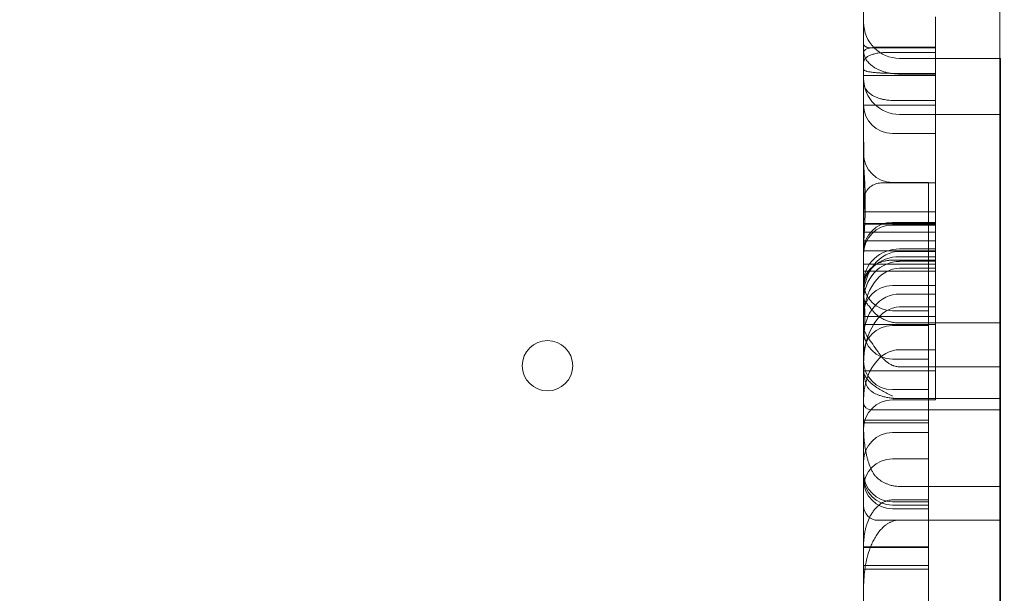
# Model space of a CAD drawing. Units: millimetres. Extents: x 64085 to 77097, y 2996 to 12935.
# Drawn here: x 69260 to 69397, y 8381 to 8461 of the extents above; entities that cross this region are included whole.
import ezdxf

# ---------------------------------------------------------------- set-up
doc = ezdxf.new("R2010")
doc.units = ezdxf.units.MM
doc.header["$LTSCALE"] = 25

# ---------------------------------------------------------------- blocks, each defined once
blk = doc.blocks.new('A$C654149B7')
at = {"color": 0, "linetype": 'Continuous', "lineweight": 0}
for p, q in [((25134.58, 9634.9), (25134.58, 10432.44)), ((25115.67, 9653.67), (25115.67, 10413.67)), ((25125.67, 10346.34), (25125.67, 10342.33)), ((25117.67, 10342.14), (25125.67, 10342.14)), ((25118.67, 10341.38), (25125.67, 10341.38)), ((25125.67, 10342.33), (25125.67, 10342.17)), ((25134.67, 10340.58), (25120.67, 10340.58)), ((25125.67, 10338.19), (25115.67, 10338.19)), ((25120.67, 10338.4), (25125.67, 10338.4)), ((25119.67, 10334.74), (25125.67, 10334.74)), ((25125.67, 10335.43), (25125.67, 10335.16)), ((25115.67, 10334.06), (25125.67, 10334.06)), ((25120.67, 10332.78), (25134.67, 10332.78)), ((25125.67, 10330.12), (25119.67, 10330.12)), ((25125.67, 10297.54), (25125.67, 10330.12)), ((25118.06, 10323.25), (25125.67, 10323.25)), ((25119.67, 10323.33), (25124.67, 10323.33)), ((25124.67, 10323.33), (25124.67, 10305.46)), ((25115.67, 10319.26), (25125.67, 10319.26)), ((25115.67, 10317.61), (25125.67, 10317.61)), ((25115.67, 10317.5), (25125.67, 10317.5)), ((25119.67, 10317.77), (25125.67, 10317.77)), ((25125.67, 10317.4), (25119.67, 10317.4)), ((25115.67, 10316.39), (25125.67, 10316.39)), ((25115.67, 10315.22), (25125.67, 10315.22)), ((25120.67, 10314.07), (25125.67, 10314.07)), ((25115.67, 10313.8), (25125.67, 10313.8)), ((25119.67, 10312.51), (25125.67, 10312.51)), ((25120.67, 10313.74), (25125.67, 10313.74)), ((25120.67, 10313), (25125.67, 10313)), ((25115.67, 10311.97), (25125.67, 10311.97)), ((25120.67, 10312.36), (25125.67, 10312.36)), ((25120.67, 10311.39), (25125.67, 10311.39)), ((25115.67, 10310.97), (25125.67, 10310.97)), ((25119.67, 10308.99), (25125.67, 10308.99)), ((25120.67, 10307.81), (25125.67, 10307.81)), ((25120.67, 10306.01), (25125.67, 10306.01)), ((25115.67, 10304.7), (25125.67, 10304.7)), ((25119.67, 10305.46), (25124.67, 10305.46)), ((25124.67, 10305.46), (25124.67, 10298.77)), ((25115.67, 10303.59), (25125.67, 10303.59)), ((25119.67, 10303.43), (25124.67, 10303.43)), ((25120.67, 10303.78), (25134.67, 10303.78)), ((25120.67, 10300.06), (25125.67, 10300.06)), ((25124.67, 10298.77), (25119.67, 10298.77)), ((25125.67, 10297.54), (25125.67, 10293.08)), ((25115.68, 10297.11), (25125.67, 10297.11)), ((25119.67, 10294.51), (25124.67, 10294.51)), ((25125.67, 10293.08), (25119.67, 10293.08)), ((25120.67, 10293.26), (25134.67, 10293.26)), ((25116.67, 10291.7), (25134.67, 10291.7)), ((25119.67, 10288.53), (25124.67, 10288.53)), ((25119.67, 10284.88), (25124.67, 10284.88)), ((25119.67, 10278.93), (25124.67, 10278.93)), ((25119.67, 10278.44), (25124.67, 10278.44)), ((25124.67, 10277.95), (25119.67, 10277.95)), ((25134.67, 10276.34), (25117.67, 10276.34)), ((25115.67, 10270.08), (25124.67, 10270.08)), ((25115.67, 10269.53), (25124.67, 10269.53))]:
    blk.add_line(p, q, dxfattribs=at)
at = {"color": 0, "linetype": 'Continuous', "lineweight": 0, "extrusion": (0, 0, -1)}
blk.add_circle((-25071.76, 10297.83), 3.5, dxfattribs=at)
for centre, radius, start, end in [((-25120.67, 10345.58), 5, 270, 0), ((-25120.67, 10337.78), 5, 270, 0), ((-25119.67, 10334.12), 4, 270, 0), ((-25119.67, 10327.33), 4, 270, 0), ((-25119.67, 10313.77), 4, 0, 90), ((-25119.67, 10313.4), 4, 0, 90), ((-25119.67, 10309.46), 4, 270, 0), ((-25119.67, 10304.99), 4, 0, 90), ((-25119.67, 10299.43), 4, 0, 90), ((-25119.67, 10302.77), 4, 270, 0), ((-25119.67, 10298.51), 4, 270, 0), ((-25119.67, 10289.08), 4, 0, 90), ((-25116.67, 10292.7), 1, 270, 0), ((-25119.67, 10284.53), 4, 0, 90), ((-25119.67, 10280.88), 4, 0, 90), ((-25119.67, 10282.93), 4, 270, 0), ((-25119.67, 10282.44), 4, 270, 0), ((-25119.67, 10281.95), 4, 270, 0), ((-25117.67, 10278.34), 2, 270, 0)]:
    blk.add_arc(centre, radius, start, end, dxfattribs=at)
at = {"color": 0, "linetype": 'Continuous', "lineweight": 0}
for centre, major_axis, ratio, start_param, end_param in [((25120.67, 10309.42), (5, 0), 0.930149, 1.570796, 3.141593), ((25120.67, 10306.86), (0, -5.49), 0.910267, -3.141593, -1.570796), ((25120.67, 10301.8), (0, -6.01), 0.831859, -3.141593, -1.570796), ((25120.67, 10293.13), (0, -6.93), 0.72129, -3.141593, -1.570796)]:
    blk.add_ellipse(centre, major_axis=major_axis, ratio=ratio, start_param=start_param, end_param=end_param, dxfattribs=at)
at = {"color": 0, "linetype": 'Continuous', "lineweight": 0, "extrusion": (0, 0, -1)}
for centre, major_axis, ratio, start_param, end_param in [((25120.67, 10307.47), (0, -6.26), 0.798573, 1.570796, 3.141593), ((25120.67, 10308.67), (-5, 0), 0.865892, 0, 1.570796), ((25120.67, 10304.49), (0, -6.9), 0.724838, 1.570796, 3.141593), ((25120.67, 10298.12), (0, -7.89), 0.634057, 1.570796, 3.141593)]:
    blk.add_ellipse(centre, major_axis=major_axis, ratio=ratio, start_param=start_param, end_param=end_param, dxfattribs=at)
at = {"color": 0, "linetype": 'Continuous', "lineweight": 0}
for points, knots in [([(25116.67, 10342.03), (25116.62, 10342.03), (25116.56, 10342.03), (25116.49, 10342.04), (25116.46, 10342.04), (25116.42, 10342.05), (25116.39, 10342.05), (25116.35, 10342.06), (25116.33, 10342.06), (25116.29, 10342.07), (25116.27, 10342.08), (25116.21, 10342.09), (25116.17, 10342.1), (25116.11, 10342.13), (25116.08, 10342.14), (25116.03, 10342.16), (25116, 10342.17), (25115.93, 10342.21), (25115.89, 10342.24), (25115.84, 10342.27), (25115.83, 10342.29), (25115.8, 10342.31), (25115.78, 10342.33), (25115.75, 10342.37), (25115.73, 10342.39), (25115.68, 10342.48), (25115.67, 10342.53), (25115.67, 10342.59)], [0, 0, 0, 0, 0.0625, 0.0625, 0.09375, 0.09375, 0.125, 0.125, 0.15625, 0.15625, 0.1875, 0.1875, 0.25, 0.25, 0.3125, 0.3125, 0.375, 0.375, 0.5, 0.5, 0.5625, 0.5625, 0.625, 0.625, 0.75, 0.75, 1, 1, 1, 1]), ([(25117.67, 10342.14), (25117.54, 10342.14), (25117.41, 10342.14), (25117.22, 10342.12), (25117.15, 10342.12), (25117.03, 10342.11), (25116.97, 10342.1), (25116.78, 10342.07), (25116.67, 10342.05), (25116.51, 10342.01), (25116.45, 10342), (25116.35, 10341.97), (25116.3, 10341.96), (25116.16, 10341.91), (25116.08, 10341.88), (25115.97, 10341.82), (25115.94, 10341.8), (25115.88, 10341.76), (25115.82, 10341.72), (25115.78, 10341.68), (25115.74, 10341.64), (25115.72, 10341.61), (25115.68, 10341.55), (25115.67, 10341.5), (25115.67, 10341.46)], [0, 0, 0, 0, 0.125, 0.125, 0.1875, 0.1875, 0.25, 0.25, 0.375, 0.375, 0.4375, 0.4375, 0.5, 0.5, 0.625, 0.625, 0.6875, 0.6875, 0.75, 0.8125, 0.8125, 0.875, 0.875, 1, 1, 1, 1]), ([(25120.67, 10338.4), (25120.48, 10338.4), (25120.28, 10338.41), (25119.91, 10338.44), (25119.72, 10338.46), (25119.44, 10338.5), (25119.35, 10338.51), (25119.17, 10338.55), (25119.08, 10338.57), (25118.82, 10338.62), (25118.65, 10338.67), (25118.41, 10338.74), (25118.33, 10338.77), (25118.17, 10338.83), (25118.1, 10338.85), (25117.87, 10338.94), (25117.73, 10339.01), (25117.33, 10339.21), (25117.1, 10339.35), (25116.78, 10339.59), (25116.68, 10339.67), (25116.5, 10339.83), (25116.42, 10339.92), (25116.19, 10340.17), (25116.07, 10340.34), (25115.94, 10340.57), (25115.92, 10340.62), (25115.87, 10340.71), (25115.85, 10340.75), (25115.8, 10340.89), (25115.77, 10340.98), (25115.69, 10341.26), (25115.67, 10341.44), (25115.67, 10341.63)], [0, 0, 0, 0, 0.0625, 0.0625, 0.125, 0.125, 0.15625, 0.15625, 0.1875, 0.1875, 0.25, 0.25, 0.28125, 0.28125, 0.3125, 0.3125, 0.375, 0.375, 0.5, 0.5, 0.5625, 0.5625, 0.625, 0.625, 0.75, 0.75, 0.78125, 0.78125, 0.8125, 0.8125, 0.875, 0.875, 1, 1, 1, 1]), ([(25115.67, 10340.03), (25115.67, 10340.11), (25115.69, 10340.19), (25115.75, 10340.34), (25115.79, 10340.42), (25115.88, 10340.53), (25115.92, 10340.57), (25115.99, 10340.64), (25116.04, 10340.68), (25116.17, 10340.79), (25116.28, 10340.86), (25116.47, 10340.95), (25116.54, 10340.99), (25116.68, 10341.05), (25116.76, 10341.08), (25116.92, 10341.13), (25117, 10341.16), (25117.18, 10341.21), (25117.27, 10341.23), (25117.56, 10341.29), (25117.77, 10341.33), (25118.05, 10341.36), (25118.1, 10341.36), (25118.21, 10341.37), (25118.27, 10341.37), (25118.44, 10341.38), (25118.55, 10341.38), (25118.67, 10341.38)], [0, 0, 0, 0, 0.125, 0.125, 0.25, 0.25, 0.3125, 0.3125, 0.375, 0.375, 0.5, 0.5, 0.5625, 0.5625, 0.625, 0.625, 0.6875, 0.6875, 0.75, 0.75, 0.875, 0.875, 0.90625, 0.90625, 0.9375, 0.9375, 1, 1, 1, 1]), ([(25116.67, 10342.03), (25119.34, 10342.03), (25122, 10342.03), (25124.67, 10342.03), (25125, 10342.03), (25125.34, 10342.03), (25125.67, 10342.03)], [-0.1, -0.1, -0.1, -0.1, 0.7, 0.7, 0.7, 0.8, 0.8, 0.8, 0.8]), ([(25125.67, 10342.17), (25125.67, 10341.04), (25125.67, 10339.91), (25125.67, 10337.67), (25125.67, 10336.55), (25125.67, 10335.43)], [0, 0, 0, 0, 0.5, 0.5, 1, 1, 1, 1]), ([(25134.67, 10338.32), (25134.67, 10338.56), (25134.67, 10338.78), (25134.67, 10339.19), (25134.67, 10339.38), (25134.67, 10339.72), (25134.67, 10339.88), (25134.67, 10340.14), (25134.67, 10340.24), (25134.67, 10340.42), (25134.67, 10340.48), (25134.67, 10340.54), (25134.67, 10340.56), (25134.67, 10340.57), (25134.67, 10340.58), (25134.67, 10340.58)], [0, 0, 0, 0, 0.0625, 0.0625, 0.125, 0.125, 0.1875, 0.1875, 0.25, 0.25, 0.3125, 0.3125, 0.34375, 0.34375, 0.3657398, 0.3657398, 0.3657398, 0.3657398]), ([(25115.67, 10339.01), (25115.67, 10338.99), (25115.69, 10338.96), (25115.76, 10338.9), (25115.82, 10338.87), (25115.93, 10338.83), (25115.97, 10338.82), (25116.04, 10338.79), (25116.07, 10338.79), (25116.12, 10338.77), (25116.15, 10338.77), (25116.3, 10338.73), (25116.43, 10338.71), (25116.67, 10338.67), (25116.76, 10338.66), (25116.94, 10338.63), (25117.04, 10338.62), (25117.25, 10338.6), (25117.36, 10338.59), (25117.6, 10338.57), (25117.72, 10338.56), (25117.92, 10338.55), (25117.99, 10338.54), (25118.12, 10338.53), (25118.19, 10338.53), (25118.41, 10338.52), (25118.56, 10338.51), (25118.79, 10338.51), (25118.86, 10338.51), (25119.02, 10338.5), (25119.1, 10338.5), (25119.34, 10338.5), (25119.51, 10338.49), (25119.67, 10338.49)], [0, 0, 0, 0, 0.125, 0.125, 0.25, 0.25, 0.3125, 0.3125, 0.34375, 0.34375, 0.375, 0.375, 0.5, 0.5, 0.5625, 0.5625, 0.625, 0.625, 0.6875, 0.6875, 0.75, 0.75, 0.78125, 0.78125, 0.8125, 0.8125, 0.875, 0.875, 0.90625, 0.90625, 0.9375, 0.9375, 1, 1, 1, 1]), ([(25119.67, 10338.49), (25121.34, 10338.49), (25123, 10338.49), (25124.67, 10338.49), (25125, 10338.49), (25125.34, 10338.49), (25125.67, 10338.49)], [-0.1, -0.1, -0.1, -0.1, 0.4, 0.4, 0.4, 0.5, 0.5, 0.5, 0.5]), ([(25115.67, 10337.29), (25115.67, 10337.14), (25115.69, 10336.99), (25115.77, 10336.7), (25115.83, 10336.55), (25115.95, 10336.34), (25116, 10336.27), (25116.1, 10336.13), (25116.16, 10336.06), (25116.34, 10335.86), (25116.49, 10335.73), (25116.7, 10335.58), (25116.74, 10335.54), (25116.83, 10335.48), (25116.88, 10335.46), (25117.02, 10335.37), (25117.13, 10335.31), (25117.34, 10335.21), (25117.45, 10335.16), (25117.69, 10335.07), (25117.81, 10335.03), (25118.07, 10334.95), (25118.21, 10334.91), (25118.48, 10334.85), (25118.62, 10334.82), (25118.84, 10334.79), (25118.92, 10334.78), (25119.07, 10334.77), (25119.14, 10334.76), (25119.37, 10334.74), (25119.52, 10334.74), (25119.67, 10334.74)], [0, 0, 0, 0, 0.125, 0.125, 0.25, 0.25, 0.3125, 0.3125, 0.375, 0.375, 0.5, 0.5, 0.53125, 0.53125, 0.5625, 0.5625, 0.625, 0.625, 0.6875, 0.6875, 0.75, 0.75, 0.8125, 0.8125, 0.875, 0.875, 0.90625, 0.90625, 0.9375, 0.9375, 1, 1, 1, 1]), ([(25134.67, 9995.97), (25134.67, 9996.04), (25134.67, 9996.18), (25134.67, 9996.38), (25134.67, 9996.58), (25134.67, 9996.79), (25134.67, 9996.99), (25134.67, 9997.2), (25134.67, 9997.4), (25134.67, 9997.61), (25134.67, 9997.82), (25134.67, 9998.03), (25134.67, 9998.24), (25134.67, 9998.45), (25134.67, 9998.66), (25134.67, 9998.88), (25134.67, 9999.09), (25134.67, 9999.3), (25134.67, 9999.52), (25134.67, 9999.74), (25134.67, 9999.95), (25134.67, 10000.17), (25134.67, 10000.39), (25134.67, 10000.61), (25134.67, 10000.83), (25134.67, 10001.05), (25134.67, 10001.28), (25134.67, 10001.5), (25134.67, 10001.72), (25134.67, 10001.95), (25134.67, 10002.17), (25134.67, 10002.4), (25134.67, 10002.63), (25134.67, 10002.86), (25134.67, 10003.09), (25134.67, 10003.32), (25134.67, 10003.55), (25134.67, 10003.78), (25134.67, 10004.01), (25134.67, 10004.25), (25134.67, 10004.48), (25134.67, 10004.72), (25134.67, 10004.95), (25134.67, 10005.19), (25134.67, 10005.43), (25134.67, 10005.67), (25134.67, 10005.9), (25134.67, 10006.15), (25134.67, 10006.39), (25134.67, 10006.63), (25134.67, 10006.87), (25134.67, 10007.12), (25134.67, 10007.36), (25134.67, 10007.61), (25134.67, 10007.85), (25134.67, 10008.1), (25134.67, 10008.35), (25134.67, 10008.6), (25134.67, 10008.85), (25134.67, 10009.1), (25134.67, 10009.35), (25134.67, 10009.6), (25134.67, 10009.86), (25134.67, 10010.11), (25134.67, 10010.37), (25134.67, 10010.62), (25134.67, 10010.88), (25134.67, 10013.08), (25134.67, 10017.38), (25134.67, 10024.12), (25134.67, 10031.28), (25134.67, 10038.86), (25134.67, 10047.5), (25134.67, 10057.28), (25134.67, 10068.29), (25134.67, 10079.8), (25134.67, 10091.79), (25134.67, 10104.19), (25134.67, 10116.96), (25134.67, 10130.05), (25134.67, 10143.44), (25134.67, 10157.06), (25134.67, 10170.85), (25134.67, 10184.78), (25134.67, 10198.82), (25134.67, 10212.89), (25134.67, 10226.93), (25134.67, 10240.9), (25134.67, 10254.78), (25134.67, 10268.5), (25134.67, 10281.98), (25134.67, 10295.21), (25134.67, 10304.1), (25134.67, 10308.88), (25134.67, 10309.66), (25134.67, 10310.45), (25134.67, 10311.23), (25134.67, 10312.01), (25134.67, 10312.79), (25134.67, 10313.57), (25134.67, 10314.35), (25134.67, 10315.13), (25134.67, 10315.9), (25134.67, 10316.67), (25134.67, 10317.44), (25134.67, 10318.21), (25134.67, 10318.98), (25134.67, 10319.74), (25134.67, 10320.5), (25134.67, 10321.27), (25134.67, 10322.03), (25134.67, 10322.78), (25134.67, 10323.54), (25134.67, 10324.3), (25134.67, 10325.05), (25134.67, 10325.8), (25134.67, 10326.55), (25134.67, 10327.3), (25134.67, 10328.05), (25134.67, 10328.79), (25134.67, 10329.53), (25134.67, 10330.27), (25134.67, 10331.01), (25134.67, 10331.75), (25134.67, 10332.49), (25134.67, 10333.22), (25134.67, 10333.96), (25134.67, 10334.69), (25134.67, 10335.42), (25134.67, 10336.15), (25134.67, 10336.87), (25134.67, 10337.6), (25134.67, 10338.08), (25134.67, 10338.32)], [0, 0, 0, 0, 0.001175, 0.00235, 0.003525, 0.0047, 0.005875, 0.00705, 0.008225, 0.0094, 0.010575, 0.01175, 0.012926, 0.014101, 0.015276, 0.016451, 0.017626, 0.018801, 0.019976, 0.021152, 0.022327, 0.023503, 0.024678, 0.025854, 0.027029, 0.028205, 0.029381, 0.030557, 0.031732, 0.032909, 0.034085, 0.035261, 0.036437, 0.037614, 0.03879, 0.039967, 0.041144, 0.042321, 0.043498, 0.044675, 0.045853, 0.047031, 0.048208, 0.049386, 0.050564, 0.051743, 0.052921, 0.0541, 0.055278, 0.056457, 0.057637, 0.058816, 0.059996, 0.061176, 0.062356, 0.063536, 0.064716, 0.065897, 0.067078, 0.068259, 0.069441, 0.070622, 0.071804, 0.072987, 0.074169, 0.075352, 0.076535, 0.077718, 0.105664, 0.133513, 0.161332, 0.189182, 0.217129, 0.252042, 0.28683, 0.321619, 0.356533, 0.391446, 0.426234, 0.461022, 0.495937, 0.530849, 0.565637, 0.600426, 0.63534, 0.670253, 0.705041, 0.73983, 0.774744, 0.809656, 0.844445, 0.879233, 0.914147, 0.916304, 0.91846, 0.920616, 0.92277, 0.924923, 0.927076, 0.929228, 0.931379, 0.93353, 0.935679, 0.937828, 0.939977, 0.942125, 0.944272, 0.946419, 0.948565, 0.950711, 0.952856, 0.955001, 0.957146, 0.95929, 0.961434, 0.963578, 0.965721, 0.967864, 0.970007, 0.972149, 0.974292, 0.976434, 0.978576, 0.980719, 0.982861, 0.985003, 0.987145, 0.989287, 0.99143, 0.993572, 0.995714, 0.997857, 1, 1, 1, 1]), ([(25125.67, 10335.16), (25125.67, 10334.52), (25125.67, 10333.86), (25125.67, 10332.9), (25125.67, 10332.58), (25125.67, 10331.96), (25125.67, 10331.65), (25125.67, 10331.04), (25125.67, 10330.74), (25125.67, 10330.33), (25125.67, 10330.23), (25125.67, 10330.12)], [0, 0, 0, 0, 0.25, 0.25, 0.375, 0.375, 0.5, 0.5, 0.625, 0.625, 0.6690091, 0.6690091, 0.6690091, 0.6690091]), ([(25115.67, 10332.53), (25115.67, 10332.31), (25115.67, 10332.08), (25115.67, 10331.63), (25115.67, 10330.94), (25115.67, 10330.26), (25115.68, 10328.89), (25115.68, 10327.98), (25115.7, 10325.23), (25115.71, 10323.38), (25115.73, 10321.54)], [0, 0, 0, 0, 0.0625, 0.0625, 0.125, 0.25, 0.25, 0.5, 0.5, 1, 1, 1, 1]), ([(25115.67, 10326.69), (25115.67, 10326.67), (25115.67, 10326.65), (25115.67, 10326.62), (25115.67, 10326.56), (25115.67, 10326.42), (25115.67, 10326.31), (25115.68, 10326.07), (25115.69, 10325.91), (25115.71, 10325.42), (25115.73, 10325.08), (25115.77, 10324.37), (25115.79, 10324), (25115.82, 10323.53), (25115.82, 10323.43), (25115.83, 10323.24), (25115.84, 10323.14), (25115.85, 10322.85), (25115.86, 10322.65), (25115.88, 10322.05), (25115.89, 10321.63), (25115.9, 10320.79), (25115.9, 10320.36), (25115.89, 10319.47), (25115.88, 10319.02), (25115.85, 10318.09), (25115.83, 10317.62), (25115.81, 10317.13)], [0, 0, 0, 0, 0.007813, 0.007813, 0.015625, 0.03125, 0.0625, 0.0625, 0.125, 0.125, 0.25, 0.25, 0.375, 0.375, 0.40625, 0.40625, 0.4375, 0.4375, 0.5, 0.5, 0.625, 0.625, 0.75, 0.75, 0.875, 0.875, 1, 1, 1, 1]), ([(25118.06, 10323.25), (25117.82, 10323.25), (25117.54, 10323.2), (25117.03, 10323), (25116.8, 10322.87), (25116.37, 10322.52), (25116.17, 10322.29), (25115.86, 10321.77), (25115.75, 10321.49), (25115.68, 10321.07), (25115.67, 10320.94), (25115.67, 10320.81)], [0, 0, 0, 0, 1.070667, 1.070667, 1.930959, 1.930959, 2.935533, 2.935533, 3.954617, 3.954617, 4.418636, 4.418636, 4.418636, 4.418636]), ([(25115.67, 10317.49), (25115.67, 10317.97), (25115.69, 10318.46), (25115.71, 10319.18), (25115.72, 10319.42), (25115.73, 10319.91), (25115.73, 10320.15), (25115.74, 10320.39)], [0, 0, 0, 0, 0.5, 0.5, 0.75, 0.75, 1, 1, 1, 1]), ([(25115.69, 10316.97), (25115.68, 10317.2), (25115.68, 10317.45), (25115.67, 10317.82), (25115.67, 10318.01), (25115.67, 10318.2), (25115.67, 10318.33), (25115.67, 10318.39), (25115.67, 10318.46)], [0, 0, 0, 0, 0.5, 0.5, 0.75, 0.875, 0.875, 1, 1, 1, 1]), ([(25115.81, 10317.13), (25115.8, 10316.89), (25115.78, 10316.64), (25115.76, 10316.16), (25115.74, 10315.92), (25115.71, 10315.45), (25115.7, 10315.22), (25115.68, 10314.87), (25115.68, 10314.69), (25115.67, 10314.52), (25115.67, 10314.4), (25115.67, 10314.35), (25115.67, 10314.29)], [0, 0, 0, 0, 0.25, 0.25, 0.5, 0.5, 0.75, 0.75, 0.875, 0.9375, 0.9375, 1, 1, 1, 1]), ([(25115.67, 10314.62), (25115.67, 10314.81), (25115.67, 10315.01), (25115.68, 10315.4), (25115.68, 10315.6), (25115.69, 10315.99), (25115.69, 10316.38), (25115.69, 10316.77), (25115.69, 10316.97)], [0, 0, 0, 0, 0.25, 0.25, 0.5, 0.5, 0.75, 1, 1, 1, 1]), ([(25119.67, 10312.51), (25119.5, 10312.51), (25119.33, 10312.51), (25119, 10312.47), (25118.84, 10312.45), (25118.6, 10312.4), (25118.52, 10312.38), (25118.36, 10312.34), (25118.29, 10312.31), (25118.07, 10312.24), (25117.93, 10312.19), (25117.73, 10312.11), (25117.67, 10312.07), (25117.54, 10312.01), (25117.48, 10311.98), (25117.3, 10311.88), (25117.19, 10311.81), (25116.98, 10311.67), (25116.89, 10311.59), (25116.7, 10311.43), (25116.62, 10311.35), (25116.39, 10311.11), (25116.26, 10310.94), (25116.09, 10310.68), (25116.04, 10310.59), (25115.97, 10310.46), (25115.95, 10310.41), (25115.91, 10310.32), (25115.89, 10310.28), (25115.81, 10310.05), (25115.75, 10309.87), (25115.69, 10309.5), (25115.67, 10309.32), (25115.67, 10309.14)], [0, 0, 0, 0, 0.0625, 0.0625, 0.125, 0.125, 0.15625, 0.15625, 0.1875, 0.1875, 0.25, 0.25, 0.28125, 0.28125, 0.3125, 0.3125, 0.375, 0.375, 0.4375, 0.4375, 0.5, 0.5, 0.625, 0.625, 0.6875, 0.6875, 0.71875, 0.71875, 0.75, 0.75, 0.875, 0.875, 1, 1, 1, 1]), ([(25115.67, 10300.66), (25115.67, 10301), (25115.68, 10301.34), (25115.72, 10302.01), (25115.74, 10302.35), (25115.79, 10303.02), (25115.81, 10303.35), (25115.84, 10304.02), (25115.84, 10304.35), (25115.84, 10305.01), (25115.84, 10305.34), (25115.81, 10306), (25115.79, 10306.33), (25115.74, 10306.98), (25115.72, 10307.31), (25115.69, 10307.79), (25115.68, 10307.96), (25115.68, 10308.2), (25115.67, 10308.32), (25115.67, 10308.44), (25115.67, 10308.52), (25115.67, 10308.56), (25115.67, 10308.6)], [0, 0, 0, 0, 0.125, 0.125, 0.25, 0.25, 0.375, 0.375, 0.5, 0.5, 0.625, 0.625, 0.75, 0.75, 0.875, 0.875, 0.9375, 0.9375, 0.96875, 0.984375, 0.984375, 1, 1, 1, 1]), ([(25115.67, 10307.12), (25115.67, 10307.12), (25115.67, 10307.11), (25115.67, 10307.09), (25115.68, 10307.06), (25115.68, 10307.03), (25115.7, 10306.98), (25115.72, 10306.94), (25115.79, 10306.82), (25115.87, 10306.74), (25116, 10306.58), (25116.05, 10306.53), (25116.16, 10306.41), (25116.22, 10306.35), (25116.4, 10306.14), (25116.54, 10305.98), (25116.67, 10305.8)], [0, 0, 0, 0, 0.03125, 0.03125, 0.0625, 0.125, 0.125, 0.25, 0.25, 0.5, 0.5, 0.625, 0.625, 0.75, 0.75, 1, 1, 1, 1]), ([(25120.67, 10303.78), (25120.41, 10303.78), (25120.17, 10303.8), (25119.86, 10303.84), (25119.8, 10303.85), (25119.68, 10303.88), (25119.62, 10303.89), (25119.45, 10303.93), (25119.34, 10303.96), (25119.12, 10304.02), (25119.02, 10304.06), (25118.87, 10304.11), (25118.82, 10304.13), (25118.72, 10304.17), (25118.67, 10304.19), (25118.44, 10304.3), (25118.27, 10304.39), (25118.03, 10304.53), (25117.95, 10304.58), (25117.8, 10304.69), (25117.73, 10304.74), (25117.52, 10304.9), (25117.39, 10305), (25117.16, 10305.22), (25117.05, 10305.34), (25116.85, 10305.56), (25116.76, 10305.68), (25116.67, 10305.8)], [0, 0, 0, 0, 0.125, 0.125, 0.15625, 0.15625, 0.1875, 0.1875, 0.25, 0.25, 0.3125, 0.3125, 0.34375, 0.34375, 0.375, 0.375, 0.5, 0.5, 0.5625, 0.5625, 0.625, 0.625, 0.75, 0.75, 0.875, 0.875, 1, 1, 1, 1]), ([(25115.67, 10303.35), (25115.67, 10303.34), (25115.67, 10303.33), (25115.67, 10303.32), (25115.67, 10303.29), (25115.67, 10303.24), (25115.68, 10303.19), (25115.69, 10303.1), (25115.7, 10303.03), (25115.74, 10302.84), (25115.78, 10302.72), (25115.93, 10302.33), (25116.09, 10302.06), (25116.32, 10301.7), (25116.37, 10301.63), (25116.48, 10301.47), (25116.53, 10301.4), (25116.69, 10301.16), (25116.81, 10301), (25117.17, 10300.5), (25117.42, 10300.14), (25117.67, 10299.75)], [0, 0, 0, 0, 0.007813, 0.007813, 0.015625, 0.03125, 0.0625, 0.0625, 0.125, 0.125, 0.25, 0.25, 0.5, 0.5, 0.5625, 0.5625, 0.625, 0.625, 0.75, 0.75, 1, 1, 1, 1]), ([(25120.67, 10297.69), (25120.5, 10297.69), (25120.34, 10297.71), (25120.09, 10297.76), (25120.01, 10297.78), (25119.89, 10297.81), (25119.85, 10297.83), (25119.78, 10297.85), (25119.74, 10297.87), (25119.55, 10297.95), (25119.41, 10298.02), (25119.2, 10298.14), (25119.13, 10298.19), (25119, 10298.28), (25118.94, 10298.32), (25118.75, 10298.47), (25118.64, 10298.57), (25118.42, 10298.79), (25118.31, 10298.9), (25118.16, 10299.08), (25118.11, 10299.14), (25118.02, 10299.26), (25117.97, 10299.32), (25117.84, 10299.5), (25117.75, 10299.63), (25117.67, 10299.75)], [0, 0, 0, 0, 0.125, 0.125, 0.1875, 0.1875, 0.21875, 0.21875, 0.25, 0.25, 0.375, 0.375, 0.4375, 0.4375, 0.5, 0.5, 0.625, 0.625, 0.75, 0.75, 0.8125, 0.8125, 0.875, 0.875, 1, 1, 1, 1]), ([(25124.67, 10298.75), (25124.67, 10298.26), (25124.67, 10297.54), (25124.67, 10294.5), (25124.67, 10291.36), (25124.67, 10282.98), (25124.67, 10277.85), (25124.67, 10265.71), (25124.67, 10258.88), (25124.67, 10243.68), (25124.67, 10235.53), (25124.67, 10218.13), (25124.67, 10209.13), (25124.67, 10190.52), (25124.67, 10181.18), (25124.67, 10166.8), (25124.67, 10161.87), (25124.67, 10157.01)], [0.0672639, 0.0672639, 0.0672639, 0.0672639, 0.125, 0.125, 0.25, 0.25, 0.375, 0.375, 0.5, 0.5, 0.625, 0.625, 0.75, 0.75, 0.875, 0.875, 0.9415636, 0.9415636, 0.9415636, 0.9415636]), ([(25116.67, 10294.33), (25116.61, 10294.37), (25116.56, 10294.42), (25116.47, 10294.51), (25116.42, 10294.57), (25116.3, 10294.73), (25116.23, 10294.84), (25116.14, 10295.02), (25116.11, 10295.08), (25116.05, 10295.21), (25116.03, 10295.27), (25115.96, 10295.46), (25115.91, 10295.59), (25115.81, 10295.98), (25115.75, 10296.25), (25115.7, 10296.65), (25115.69, 10296.78), (25115.68, 10296.99), (25115.67, 10297.09), (25115.67, 10297.19), (25115.67, 10297.26), (25115.67, 10297.29), (25115.67, 10297.33)], [0, 0, 0, 0, 0.0625, 0.0625, 0.125, 0.125, 0.25, 0.25, 0.3125, 0.3125, 0.375, 0.375, 0.5, 0.5, 0.75, 0.75, 0.875, 0.875, 0.9375, 0.96875, 0.96875, 1, 1, 1, 1]), ([(25115.68, 10297.11), (25115.69, 10296.93), (25115.74, 10296.75), (25115.84, 10296.49), (25115.89, 10296.4), (25115.96, 10296.27), (25115.98, 10296.23), (25116.04, 10296.15), (25116.07, 10296.11), (25116.22, 10295.9), (25116.36, 10295.74), (25116.67, 10295.43), (25116.84, 10295.28), (25117.12, 10295.07), (25117.22, 10295), (25117.42, 10294.86), (25117.73, 10294.66), (25118.05, 10294.47), (25118.5, 10294.22), (25118.73, 10294.1), (25119.08, 10293.92), (25119.26, 10293.83), (25119.43, 10293.74), (25119.55, 10293.68), (25119.61, 10293.65), (25119.67, 10293.63)], [0, 0, 0, 0, 0.125, 0.125, 0.1875, 0.1875, 0.21875, 0.21875, 0.25, 0.25, 0.375, 0.375, 0.5, 0.5, 0.5625, 0.5625, 0.625, 0.75, 0.75, 0.875, 0.875, 0.9375, 0.96875, 0.96875, 1, 1, 1, 1]), ([(25116.67, 10294.33), (25116.77, 10294.26), (25116.87, 10294.2), (25117.09, 10294.07), (25117.21, 10294), (25117.41, 10293.91), (25117.47, 10293.88), (25117.61, 10293.82), (25117.69, 10293.79), (25117.91, 10293.7), (25118.06, 10293.65), (25118.32, 10293.57), (25118.4, 10293.55), (25118.58, 10293.5), (25118.67, 10293.48), (25118.96, 10293.42), (25119.15, 10293.38), (25119.46, 10293.34), (25119.57, 10293.33), (25119.73, 10293.31), (25119.78, 10293.3), (25119.89, 10293.29), (25119.95, 10293.29), (25120.22, 10293.27), (25120.44, 10293.26), (25120.67, 10293.26)], [0, 0, 0, 0, 0.125, 0.125, 0.25, 0.25, 0.3125, 0.3125, 0.375, 0.375, 0.5, 0.5, 0.5625, 0.5625, 0.625, 0.625, 0.75, 0.75, 0.8125, 0.8125, 0.84375, 0.84375, 0.875, 0.875, 1, 1, 1, 1]), ([(25117.67, 10282.13), (25117.61, 10282.18), (25117.55, 10282.23), (25117.44, 10282.34), (25117.39, 10282.39), (25117.29, 10282.51), (25117.24, 10282.57), (25117.15, 10282.7), (25117.11, 10282.76), (25116.98, 10282.96), (25116.9, 10283.1), (25116.76, 10283.38), (25116.7, 10283.52), (25116.51, 10283.95), (25116.4, 10284.24), (25116.26, 10284.69), (25116.22, 10284.84), (25116.14, 10285.15), (25116.1, 10285.3), (25116, 10285.77), (25115.94, 10286.08), (25115.84, 10286.7), (25115.8, 10287.02), (25115.73, 10287.65), (25115.71, 10287.96), (25115.69, 10288.44), (25115.68, 10288.6), (25115.67, 10288.83), (25115.67, 10288.91), (25115.67, 10289.07), (25115.67, 10289.15), (25115.67, 10289.23)], [0, 0, 0, 0, 0.03125, 0.03125, 0.0625, 0.0625, 0.09375, 0.09375, 0.125, 0.125, 0.1875, 0.1875, 0.25, 0.25, 0.375, 0.375, 0.4375, 0.4375, 0.5, 0.5, 0.625, 0.625, 0.75, 0.75, 0.875, 0.875, 0.9375, 0.9375, 0.96875, 0.96875, 1, 1, 1, 1]), ([(25117.67, 10282.13), (25117.86, 10281.97), (25118.07, 10281.83), (25118.36, 10281.66), (25118.41, 10281.63), (25118.53, 10281.57), (25118.59, 10281.54), (25118.77, 10281.46), (25118.9, 10281.4), (25119.15, 10281.31), (25119.28, 10281.27), (25119.48, 10281.21), (25119.55, 10281.19), (25119.68, 10281.16), (25119.75, 10281.15), (25120.1, 10281.08), (25120.38, 10281.06), (25120.67, 10281.06)], [0, 0, 0, 0, 0.25, 0.25, 0.3125, 0.3125, 0.375, 0.375, 0.5, 0.5, 0.625, 0.625, 0.6875, 0.6875, 0.75, 0.75, 1, 1, 1, 1]), ([(25119.67, 10279.17), (25119.49, 10279.17), (25119.32, 10279.16), (25119.07, 10279.11), (25118.99, 10279.08), (25118.86, 10279.05), (25118.82, 10279.03), (25118.74, 10279), (25118.7, 10278.99), (25118.5, 10278.91), (25118.34, 10278.83), (25118.12, 10278.69), (25118.05, 10278.64), (25117.91, 10278.54), (25117.84, 10278.49), (25117.65, 10278.33), (25117.52, 10278.21), (25117.29, 10277.96), (25117.18, 10277.83), (25117.03, 10277.63), (25116.98, 10277.56), (25116.88, 10277.42), (25116.84, 10277.35), (25116.7, 10277.13), (25116.62, 10276.99), (25116.39, 10276.54), (25116.26, 10276.23), (25116.1, 10275.76), (25116.05, 10275.6), (25115.98, 10275.36), (25115.96, 10275.28), (25115.92, 10275.11), (25115.9, 10275.03), (25115.81, 10274.62), (25115.76, 10274.3), (25115.69, 10273.63), (25115.67, 10273.3), (25115.67, 10272.97)], [0, 0, 0, 0, 0.0625, 0.0625, 0.09375, 0.09375, 0.109375, 0.109375, 0.125, 0.125, 0.1875, 0.1875, 0.21875, 0.21875, 0.25, 0.25, 0.3125, 0.3125, 0.375, 0.375, 0.40625, 0.40625, 0.4375, 0.4375, 0.5, 0.5, 0.625, 0.625, 0.6875, 0.6875, 0.71875, 0.71875, 0.75, 0.75, 0.875, 0.875, 1, 1, 1, 1]), ([(25115.67, 10267), (25115.67, 10267.48), (25115.69, 10267.95), (25115.76, 10268.88), (25115.81, 10269.35), (25115.96, 10270.27), (25116.05, 10270.73), (25116.28, 10271.65), (25116.42, 10272.1), (25116.64, 10272.66), (25116.68, 10272.77), (25116.78, 10272.99), (25116.83, 10273.1), (25116.98, 10273.43), (25117.09, 10273.64), (25117.27, 10273.96), (25117.33, 10274.06), (25117.46, 10274.27), (25117.53, 10274.37), (25117.74, 10274.67), (25117.89, 10274.86), (25118.22, 10275.22), (25118.39, 10275.39), (25118.63, 10275.59), (25118.68, 10275.63), (25118.78, 10275.71), (25118.83, 10275.74), (25118.99, 10275.85), (25119.1, 10275.91), (25119.26, 10276), (25119.32, 10276.03), (25119.43, 10276.09), (25119.49, 10276.11), (25119.67, 10276.19), (25119.79, 10276.23), (25120.03, 10276.3), (25120.16, 10276.32), (25120.35, 10276.35), (25120.41, 10276.36), (25120.54, 10276.36), (25120.61, 10276.37), (25120.67, 10276.37)], [0, 0, 0, 0, 0.125, 0.125, 0.25, 0.25, 0.375, 0.375, 0.5, 0.5, 0.53125, 0.53125, 0.5625, 0.5625, 0.625, 0.625, 0.65625, 0.65625, 0.6875, 0.6875, 0.75, 0.75, 0.8125, 0.8125, 0.828125, 0.828125, 0.84375, 0.84375, 0.875, 0.875, 0.890625, 0.890625, 0.90625, 0.90625, 0.9375, 0.9375, 0.96875, 0.96875, 0.984375, 0.984375, 1, 1, 1, 1])]:
    blk.add_open_spline(points, degree=3, knots=knots, dxfattribs=at)
for points in [[(25118.06, 10323.25), (25118.06, 10323.25), (25118.06, 10323.25), (25118.06, 10323.25)], [(25115.74, 10320.39), (25115.74, 10320.77), (25115.74, 10321.16), (25115.73, 10321.54)], [(25120.67, 10297.69), (25125.34, 10297.69), (25130, 10297.69), (25134.67, 10297.69)], [(25124.67, 10298.75), (25124.67, 10298.76), (25124.67, 10298.77), (25124.67, 10298.77)], [(25115.67, 10297.39), (25115.67, 10297.29), (25115.67, 10297.2), (25115.68, 10297.11)], [(25115.67, 10290.26), (25118.67, 10290.26), (25121.67, 10290.26), (25124.67, 10290.26)], [(25115.67, 10289.88), (25118.67, 10289.88), (25121.67, 10289.88), (25124.67, 10289.88)], [(25120.67, 10281.06), (25125.34, 10281.06), (25130, 10281.06), (25134.67, 10281.06)], [(25119.67, 10279.17), (25121.34, 10279.17), (25123, 10279.17), (25124.67, 10279.17)], [(25120.67, 10276.37), (25122, 10276.37), (25123.34, 10276.37), (25124.67, 10276.37)], [(25115.67, 10272.66), (25118.67, 10272.66), (25121.67, 10272.66), (25124.67, 10272.66)], [(25115.67, 10272.54), (25118.67, 10272.54), (25121.67, 10272.54), (25124.67, 10272.54)]]:
    blk.add_open_spline(points, degree=3, dxfattribs=at)

msp = doc.modelspace()

# ---------------------------------------------------------------- linework, layer by layer
msp.add_open_spline([(69378.664, 3670.767), (69255.446, 3805.625, -0.005), (68494.237, 4163.478, 0.008), (66268.583, 4315.224, 0.008), (68363.631, 6790.599, -0.031), (65675.548, 7098.381, 0.119), (66131.653, 8761.025, -0.119), (64299.95, 7710.149, 1.324), (63887.736, 10863.931, -14.949), (65482.396, 13525.439, 70.09), (67811.848, 12162.527, -180.788), (69768.371, 12201.792, 298.684), (70770.743, 12225.758, -2220.782), (72239.577, 12066.831, 1717.85), (76300.948, 12928.634, -131.914), (77387.401, 9935.242, -107.412), (76362.136, 7080.454, 760.962), (73743.61, 8883.591, -2314.538), (74897.244, 7680.239, 830.622), (71538.657, 6471.606, -360.751), (73864.838, 3159.035, 51.656), (71073.378, 2919.879, -14.787), (69848.878, 3146.535, 0.019), (69381.729, 3667.412, 0), (69378.664, 3670.767)], degree=3, knots=[0, 0, 0, 0, 548.681765, 2582.5821695, 4152.8059278, 6373.9688462, 6928.0546653, 7826.185895, 10051.6038436, 12916.8455581, 15655.1999636, 16667.6230598, 18541.3869394, 20244.1164985, 24828.3188814, 26698.2213919, 29051.6108712, 31301.7507248, 32730.0724938, 34983.1310158, 37939.5057909, 39470.4909829, 41553.3147589, 41566.9628506, 41566.9628506, 41566.9628506, 41566.9628506])

# ---------------------------------------------------------------- block references
msp.add_blockref('A$C654149B7', (44261.698, -1884.853))

doc.saveas('drawing.dxf')
